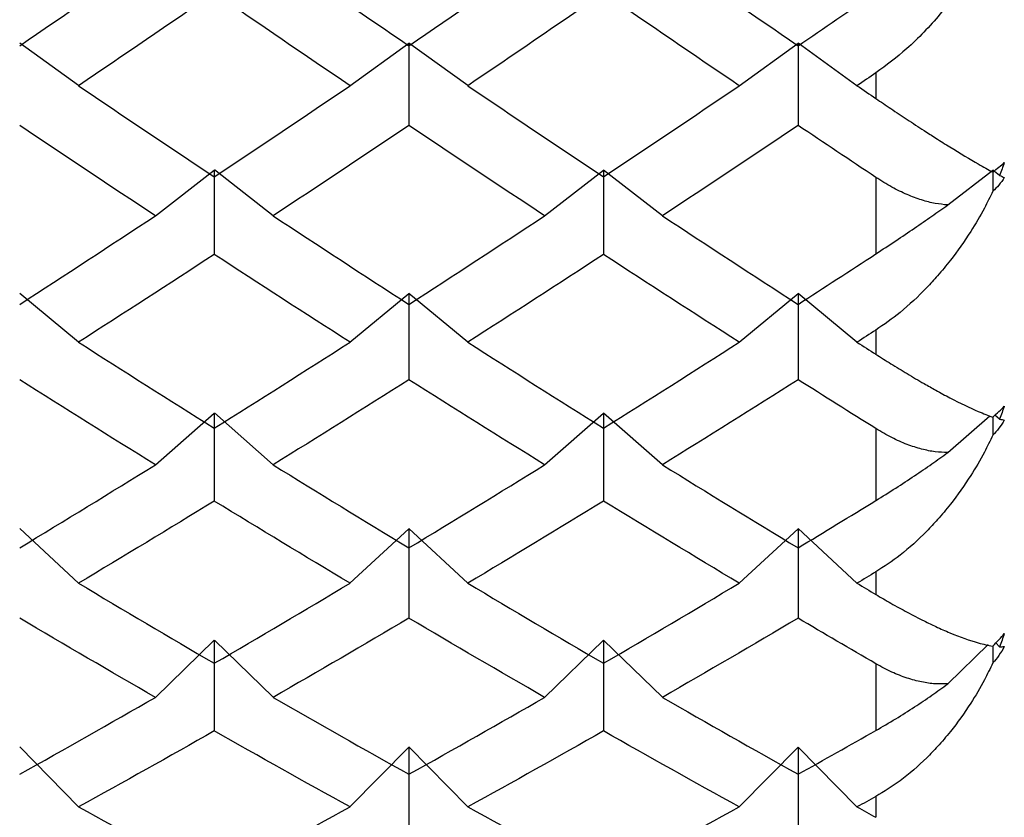
# Paper-space layout '_Left' of a CAD drawing. Units: millimetres. Extents: x -118 to 60, y -55 to 15.
# Drawn here: x -67 to -64, y -41 to -38 of the extents above; entities that cross this region are included whole.
import ezdxf

# ---------------------------------------------------------------- set-up
doc = ezdxf.new("R2010")
doc.units = ezdxf.units.MM

psp = doc.layouts.new('_Left')

# ---------------------------------------------------------------- linework, layer by layer
at = {"color": 7, "linetype": 'Continuous', "lineweight": 25}
for p, q in [((-67.11, -38.6955), (-67.3201, -38.5435)), ((-66.1416, -38.6958), (-65.9315, -38.5438)), ((-65.7212, -38.6955), (-65.9312, -38.5435)), ((-64.7526, -38.6958), (-64.5425, -38.5438)), ((-64.3324, -38.6957), (-64.5424, -38.5437)), ((-64.265, -38.65), (-64.265, -38.7413)), ((-66.836, -39.1599), (-66.626, -38.9967)), ((-66.4156, -39.1595), (-66.6256, -38.9964)), ((-65.4471, -39.1598), (-65.237, -38.9967)), ((-65.0268, -39.1597), (-65.2368, -38.9965)), ((-64.0085, -39.1213), (-63.848, -38.9966)), ((-63.8236, -39.0156), (-63.848, -38.9966)), ((-64.265, -39.0228), (-64.265, -39.2956)), ((-67.11, -39.6106), (-67.3201, -39.4367)), ((-66.1416, -39.611), (-65.9315, -39.437)), ((-65.7212, -39.6107), (-65.9312, -39.4367)), ((-64.7526, -39.6109), (-64.5425, -39.4369)), ((-64.3324, -39.6108), (-64.5424, -39.4369)), ((-64.265, -39.5677), (-64.265, -39.6539)), ((-66.836, -40.0483), (-66.626, -39.8638)), ((-66.4156, -40.0479), (-66.6256, -39.8635)), ((-65.4471, -40.0482), (-65.237, -39.8638)), ((-65.0268, -40.0481), (-65.2368, -39.8636)), ((-64.0085, -40.0046), (-63.8588, -39.8732)), ((-63.8236, -39.8852), (-63.8401, -39.8707)), ((-64.265, -39.9194), (-64.265, -40.1757)), ((-67.11, -40.4706), (-67.3201, -40.276)), ((-66.1416, -40.4709), (-65.9315, -40.2763)), ((-65.7212, -40.4707), (-65.9312, -40.2761)), ((-64.7526, -40.4709), (-64.5425, -40.2763)), ((-64.3324, -40.4708), (-64.5424, -40.2762)), ((-64.265, -40.4305), (-64.265, -40.5111)), ((-66.836, -40.8781), (-66.626, -40.6738)), ((-66.4156, -40.8778), (-66.6256, -40.6735)), ((-65.4471, -40.8781), (-65.237, -40.6737)), ((-65.0268, -40.878), (-65.2368, -40.6736)), ((-63.8236, -40.6975), (-63.8373, -40.6842)), ((-64.0085, -40.8298), (-63.8649, -40.6901)), ((-64.265, -40.7584), (-64.265, -40.9963)), ((-67.11, -41.2689), (-67.3201, -41.0551)), ((-66.1416, -41.2692), (-65.9315, -41.0554)), ((-65.7212, -41.2689), (-65.9312, -41.0552)), ((-64.7526, -41.2691), (-64.5425, -41.0553)), ((-64.3324, -41.2691), (-64.5424, -41.0553)), ((-64.265, -41.2319), (-64.265, -41.3062))]:
    psp.add_line(p, q, dxfattribs=at)
for points, knots in [([(-63.848, -38.1508), (-63.8595, -38.1739), (-63.8848, -38.2248), (-63.9299, -38.299), (-63.9813, -38.3727), (-64.0532, -38.4632), (-64.1461, -38.5616), (-64.2277, -38.6223), (-64.265, -38.65)], [0, 0, 0, 0, 0.119154, 0.262566, 0.393324, 0.524511, 0.783018, 1, 1, 1, 1]), ([(-64.265, -38.7413), (-64.247, -38.7534), (-64.209, -38.7791), (-64.1514, -38.8174), (-64.098, -38.8524), (-64.0472, -38.8852), (-63.979, -38.9283), (-63.9078, -38.9708), (-63.8646, -38.9944), (-63.848, -39.0035)], [0, 0, 0, 0, 0.10367, 0.219739, 0.348244, 0.441809, 0.55945, 0.830424, 1, 1, 1, 1]), ([(-64.0085, -39.1213), (-64.0234, -39.1198), (-64.0541, -39.1168), (-64.1027, -39.104), (-64.1546, -39.0845), (-64.2095, -39.0579), (-64.2461, -39.0348), (-64.265, -39.0228)], [0, 0, 0, 0, 0.175088, 0.361886, 0.561216, 0.773743, 1, 1, 1, 1]), ([(-63.848, -39.0035), (-63.848, -39.0153), (-63.848, -39.0382), (-63.848, -39.0612), (-63.848, -39.0723)], [0, 0, 0, 0, 0.51597, 1, 1, 1, 1]), ([(-63.848, -39.0723), (-63.8577, -39.0924), (-63.8813, -39.1413), (-63.9305, -39.2248), (-63.9874, -39.3052), (-64.0415, -39.3707), (-64.1001, -39.4347), (-64.1724, -39.5032), (-64.236, -39.5474), (-64.265, -39.5677)], [0, 0, 0, 0, 0.101803, 0.247092, 0.436061, 0.544583, 0.631035, 0.831329, 1, 1, 1, 1]), ([(-64.265, -39.2956), (-64.2415, -39.2802), (-64.1963, -39.2505), (-64.1289, -39.205), (-64.0664, -39.162), (-64.0273, -39.1345), (-64.0085, -39.1213)], [0, 0, 0, 0, 0.280667, 0.540074, 0.779356, 1, 1, 1, 1]), ([(-64.265, -39.6539), (-64.2471, -39.6653), (-64.209, -39.6894), (-64.1514, -39.7246), (-64.098, -39.7559), (-64.0472, -39.7847), (-63.9791, -39.8215), (-63.9078, -39.8557), (-63.8646, -39.8718), (-63.848, -39.878)], [0, 0, 0, 0, 0.10367, 0.219739, 0.348244, 0.441809, 0.55945, 0.830424, 1, 1, 1, 1]), ([(-63.848, -39.878), (-63.848, -39.888), (-63.848, -39.9095), (-63.848, -39.9311), (-63.848, -39.9427)], [0, 0, 0, 0, 0.462311, 1, 1, 1, 1]), ([(-64.0085, -40.0046), (-64.0234, -40.0041), (-64.0541, -40.0031), (-64.1027, -39.993), (-64.1546, -39.9763), (-64.2095, -39.9522), (-64.2461, -39.9305), (-64.265, -39.9194)], [0, 0, 0, 0, 0.1750879, 0.3618863, 0.5612158, 0.7737428, 1, 1, 1, 1]), ([(-63.848, -39.9427), (-63.8577, -39.963), (-63.8813, -40.0124), (-63.9305, -40.0961), (-63.9874, -40.1761), (-64.0415, -40.2407), (-64.1001, -40.3033), (-64.1724, -40.3697), (-64.236, -40.4114), (-64.265, -40.4305)], [0, 0, 0, 0, 0.101803, 0.247092, 0.436061, 0.544583, 0.631035, 0.831329, 1, 1, 1, 1]), ([(-64.265, -40.1757), (-64.2415, -40.1611), (-64.1963, -40.1331), (-64.1289, -40.0889), (-64.0664, -40.0462), (-64.0273, -40.0181), (-64.0085, -40.0046)], [0, 0, 0, 0, 0.280667, 0.540074, 0.779356, 1, 1, 1, 1]), ([(-64.265, -40.5111), (-64.2471, -40.5216), (-64.209, -40.544), (-64.1514, -40.5757), (-64.098, -40.6032), (-64.0472, -40.6277), (-63.9791, -40.6579), (-63.9078, -40.6835), (-63.8646, -40.6921), (-63.848, -40.6954)], [0, 0, 0, 0, 0.10367, 0.219739, 0.348244, 0.441809, 0.55945, 0.830424, 1, 1, 1, 1]), ([(-63.848, -40.6954), (-63.848, -40.7034), (-63.848, -40.7234), (-63.848, -40.7434), (-63.848, -40.7554)], [0, 0, 0, 0, 0.400805, 1, 1, 1, 1]), ([(-63.848, -40.7554), (-63.8577, -40.7758), (-63.8813, -40.8253), (-63.9305, -40.9086), (-63.9874, -40.9876), (-64.0415, -41.0507), (-64.1001, -41.1115), (-64.1724, -41.1752), (-64.236, -41.2141), (-64.265, -41.2319)], [0, 0, 0, 0, 0.101803, 0.247092, 0.436061, 0.544583, 0.631035, 0.831329, 1, 1, 1, 1]), ([(-64.0085, -40.8298), (-64.0234, -40.8303), (-64.0541, -40.8312), (-64.1027, -40.824), (-64.1546, -40.81), (-64.2095, -40.7887), (-64.2461, -40.7687), (-64.265, -40.7584)], [0, 0, 0, 0, 0.175088, 0.361886, 0.561216, 0.773743, 1, 1, 1, 1]), ([(-64.265, -40.9963), (-64.2415, -40.9827), (-64.1963, -40.9566), (-64.1289, -40.9139), (-64.0664, -40.8719), (-64.0273, -40.8435), (-64.0085, -40.8298)], [0, 0, 0, 0, 0.280667, 0.540074, 0.779356, 1, 1, 1, 1])]:
    psp.add_open_spline(points, degree=3, knots=knots, dxfattribs=at)
for points in [[(-67.3202, -38.5529), (-67.1588, -38.4428), (-66.9973, -38.3317), (-66.8359, -38.2196)], [(-66.4157, -38.2196), (-66.2543, -38.3317), (-66.0928, -38.4428), (-65.9313, -38.553)], [(-65.9313, -38.553), (-65.7699, -38.4428), (-65.6084, -38.3317), (-65.447, -38.2196)], [(-65.0268, -38.2196), (-64.8654, -38.3317), (-64.7039, -38.4428), (-64.5425, -38.553)], [(-66.6258, -38.3649), (-66.7873, -38.4761), (-66.9487, -38.5864), (-67.1102, -38.6957)], [(-66.1414, -38.6957), (-66.3029, -38.5864), (-66.4643, -38.4761), (-66.6258, -38.3649)], [(-65.2369, -38.3649), (-65.3984, -38.4761), (-65.5598, -38.5864), (-65.7213, -38.6957)], [(-64.7525, -38.6957), (-64.914, -38.5864), (-65.0754, -38.4761), (-65.2369, -38.3649)], [(-64.5425, -38.553), (-64.45, -38.4898), (-64.3575, -38.4264), (-64.265, -38.3627)], [(-65.9315, -38.5438), (-65.9315, -38.6408), (-65.9315, -38.7387), (-65.9315, -38.8375)], [(-64.5425, -38.5438), (-64.5425, -38.6407), (-64.5425, -38.7386), (-64.5425, -38.8374)], [(-64.265, -38.65), (-64.2875, -38.6653), (-64.3099, -38.6805), (-64.3324, -38.6957)], [(-67.1102, -38.6957), (-66.9487, -38.8051), (-66.7873, -38.9134), (-66.6258, -39.0207)], [(-66.6258, -39.0207), (-66.4643, -38.9134), (-66.3029, -38.8051), (-66.1414, -38.6957)], [(-65.7213, -38.6957), (-65.5598, -38.8051), (-65.3984, -38.9134), (-65.2369, -39.0207)], [(-65.2369, -39.0207), (-65.0754, -38.9134), (-64.914, -38.8051), (-64.7525, -38.6957)], [(-64.3324, -38.6957), (-64.3099, -38.711), (-64.2875, -38.7261), (-64.265, -38.7413)], [(-66.8359, -39.1598), (-66.9973, -39.0534), (-67.1588, -38.9459), (-67.3202, -38.8374)], [(-65.9313, -38.8374), (-66.0928, -38.9459), (-66.2543, -39.0534), (-66.4157, -39.1598)], [(-65.447, -39.1598), (-65.6084, -39.0534), (-65.7699, -38.9459), (-65.9313, -38.8374)], [(-64.5425, -38.8374), (-64.7039, -38.9459), (-64.8654, -39.0534), (-65.0268, -39.1598)], [(-64.265, -39.0228), (-64.3575, -38.9614), (-64.45, -38.8996), (-64.5425, -38.8374)], [(-66.626, -38.9967), (-66.626, -39.0962), (-66.626, -39.1965), (-66.626, -39.2977)], [(-65.237, -38.9967), (-65.237, -39.0961), (-65.237, -39.1965), (-65.237, -39.2977)], [(-63.848, -39.0035), (-63.8324, -38.9913), (-63.8185, -38.9801), (-63.8067, -38.9701)], [(-63.8067, -38.9701), (-63.8119, -38.9852), (-63.8176, -39.0004), (-63.8236, -39.0156)], [(-63.8067, -39.0232), (-63.8187, -39.0427), (-63.8326, -39.059), (-63.848, -39.0723)], [(-63.8236, -39.0156), (-63.8176, -39.0184), (-63.8119, -39.021), (-63.8067, -39.0232)], [(-67.3202, -39.4758), (-67.1588, -39.3716), (-66.9973, -39.2662), (-66.8359, -39.1598)], [(-66.4157, -39.1598), (-66.2543, -39.2662), (-66.0928, -39.3716), (-65.9314, -39.4758)], [(-65.9314, -39.4758), (-65.7699, -39.3716), (-65.6084, -39.2662), (-65.447, -39.1598)], [(-65.0268, -39.1598), (-64.8654, -39.2662), (-64.7039, -39.3716), (-64.5425, -39.4758)], [(-66.6258, -39.2976), (-66.7873, -39.4031), (-66.9487, -39.5076), (-67.1102, -39.6109)], [(-66.1414, -39.6109), (-66.3029, -39.5076), (-66.4643, -39.4031), (-66.6258, -39.2976)], [(-65.2369, -39.2976), (-65.3984, -39.4031), (-65.5598, -39.5076), (-65.7213, -39.6109)], [(-64.7525, -39.6109), (-64.914, -39.5076), (-65.0754, -39.4031), (-65.2369, -39.2976)], [(-64.5425, -39.4758), (-64.45, -39.4161), (-64.3575, -39.356), (-64.265, -39.2956)], [(-65.9315, -39.437), (-65.9315, -39.5387), (-65.9315, -39.6413), (-65.9315, -39.7447)], [(-64.5425, -39.4369), (-64.5425, -39.5386), (-64.5425, -39.6412), (-64.5425, -39.7447)], [(-64.265, -39.5677), (-64.2875, -39.5821), (-64.3099, -39.5965), (-64.3324, -39.6109)], [(-67.1102, -39.6109), (-66.9487, -39.7142), (-66.7873, -39.8164), (-66.6258, -39.9174)], [(-66.6258, -39.9174), (-66.4643, -39.8164), (-66.3029, -39.7142), (-66.1414, -39.6109)], [(-65.7213, -39.6109), (-65.5598, -39.7142), (-65.3984, -39.8164), (-65.2369, -39.9174)], [(-65.2369, -39.9174), (-65.0754, -39.8164), (-64.914, -39.7142), (-64.7525, -39.6109)], [(-64.3324, -39.6109), (-64.3099, -39.6253), (-64.2875, -39.6396), (-64.265, -39.6539)], [(-66.8359, -40.0482), (-66.9973, -39.9482), (-67.1588, -39.847), (-67.3202, -39.7446)], [(-65.9314, -39.7446), (-66.0928, -39.847), (-66.2543, -39.9482), (-66.4157, -40.0482)], [(-65.447, -40.0482), (-65.6084, -39.9482), (-65.7699, -39.847), (-65.9314, -39.7446)], [(-64.5425, -39.7446), (-64.7039, -39.847), (-64.8654, -39.9482), (-65.0268, -40.0482)], [(-64.265, -39.9194), (-64.3575, -39.8615), (-64.45, -39.8033), (-64.5425, -39.7446)], [(-63.848, -39.878), (-63.8324, -39.8642), (-63.8185, -39.851), (-63.8067, -39.8387)], [(-63.8067, -39.8387), (-63.8119, -39.8542), (-63.8176, -39.8697), (-63.8236, -39.8852)], [(-66.626, -39.8638), (-66.626, -39.9676), (-66.626, -40.0723), (-66.626, -40.1777)], [(-65.237, -39.8638), (-65.237, -39.9676), (-65.237, -40.0722), (-65.237, -40.1777)], [(-63.8067, -39.8886), (-63.8187, -39.9098), (-63.8326, -39.9278), (-63.848, -39.9427)], [(-63.8236, -39.8852), (-63.8176, -39.8867), (-63.812, -39.8878), (-63.8067, -39.8886)], [(-67.3202, -40.3446), (-67.1588, -40.247), (-66.9973, -40.1482), (-66.8359, -40.0482)], [(-66.4157, -40.0482), (-66.2543, -40.1482), (-66.0928, -40.247), (-65.9314, -40.3446)], [(-65.9314, -40.3446), (-65.7699, -40.247), (-65.6084, -40.1482), (-65.447, -40.0482)], [(-65.0268, -40.0482), (-64.8654, -40.1482), (-64.7039, -40.247), (-64.5425, -40.3446)], [(-66.6258, -40.1776), (-66.7873, -40.2766), (-66.9487, -40.3743), (-67.1102, -40.4708)], [(-66.1414, -40.4708), (-66.3029, -40.3743), (-66.4643, -40.2766), (-66.6258, -40.1776)], [(-65.2369, -40.1776), (-65.3984, -40.2766), (-65.5598, -40.3743), (-65.7213, -40.4708)], [(-64.7525, -40.4708), (-64.914, -40.3743), (-65.0754, -40.2766), (-65.2369, -40.1776)], [(-64.5425, -40.3446), (-64.45, -40.2887), (-64.3575, -40.2324), (-64.265, -40.1757)], [(-65.9315, -40.2763), (-65.9315, -40.382), (-65.9315, -40.4885), (-65.9315, -40.5958)], [(-64.5425, -40.2763), (-64.5425, -40.382), (-64.5425, -40.4885), (-64.5425, -40.5957)], [(-64.265, -40.4305), (-64.2875, -40.444), (-64.3099, -40.4574), (-64.3324, -40.4708)], [(-67.1102, -40.4708), (-66.9487, -40.5673), (-66.7873, -40.6626), (-66.6258, -40.7566)], [(-66.6258, -40.7566), (-66.4643, -40.6626), (-66.3029, -40.5673), (-66.1414, -40.4708)], [(-65.7213, -40.4708), (-65.5598, -40.5674), (-65.3984, -40.6626), (-65.2369, -40.7566)], [(-65.2369, -40.7566), (-65.0754, -40.6626), (-64.914, -40.5674), (-64.7525, -40.4708)], [(-64.3324, -40.4708), (-64.3099, -40.4843), (-64.2875, -40.4977), (-64.265, -40.5111)], [(-66.8359, -40.8781), (-66.9973, -40.7852), (-67.1588, -40.6911), (-67.3202, -40.5957)], [(-65.9314, -40.5957), (-66.0928, -40.6911), (-66.2543, -40.7852), (-66.4157, -40.8781)], [(-65.447, -40.8781), (-65.6084, -40.7852), (-65.7699, -40.6911), (-65.9314, -40.5957)], [(-64.5425, -40.5957), (-64.7039, -40.6911), (-64.8654, -40.7852), (-65.0268, -40.8781)], [(-64.265, -40.7584), (-64.3575, -40.7046), (-64.45, -40.6504), (-64.5425, -40.5957)], [(-66.626, -40.6738), (-66.626, -40.7812), (-66.626, -40.8893), (-66.626, -40.9982)], [(-65.237, -40.6737), (-65.237, -40.7812), (-65.237, -40.8893), (-65.237, -40.9981)], [(-63.848, -40.6954), (-63.8324, -40.6799), (-63.8185, -40.6648), (-63.8067, -40.6505)], [(-63.8067, -40.6505), (-63.8119, -40.6662), (-63.8176, -40.6819), (-63.8236, -40.6975)], [(-63.8067, -40.6968), (-63.8187, -40.7195), (-63.8326, -40.739), (-63.848, -40.7554)], [(-63.8236, -40.6975), (-63.8176, -40.6976), (-63.812, -40.6974), (-63.8067, -40.6968)], [(-67.3202, -41.1526), (-67.1588, -41.0624), (-66.9973, -40.9709), (-66.8359, -40.8781)], [(-66.4157, -40.8781), (-66.2543, -40.9709), (-66.0928, -41.0624), (-65.9314, -41.1526)], [(-65.9314, -41.1526), (-65.7699, -41.0624), (-65.6084, -40.9709), (-65.447, -40.8781)], [(-65.0268, -40.8781), (-64.8654, -40.9709), (-64.7039, -41.0624), (-64.5425, -41.1526)], [(-66.6258, -40.9981), (-66.7873, -41.0898), (-66.9487, -41.1801), (-67.1102, -41.2691)], [(-66.1414, -41.2691), (-66.3029, -41.1801), (-66.4643, -41.0898), (-66.6258, -40.9981)], [(-65.2369, -40.9981), (-65.3984, -41.0898), (-65.5598, -41.1801), (-65.7213, -41.2691)], [(-64.7525, -41.2691), (-64.914, -41.1801), (-65.0754, -41.0898), (-65.2369, -40.9981)], [(-64.5425, -41.1526), (-64.45, -41.1009), (-64.3575, -41.0488), (-64.265, -40.9963)], [(-65.9315, -41.0554), (-65.9315, -41.1643), (-65.9315, -41.2739), (-65.9315, -41.3841)], [(-64.5425, -41.0553), (-64.5425, -41.1643), (-64.5425, -41.2738), (-64.5425, -41.3841)], [(-64.265, -41.2319), (-64.2875, -41.2443), (-64.3099, -41.2567), (-64.3324, -41.2691)], [(-67.1102, -41.2691), (-66.9487, -41.3581), (-66.7873, -41.4457), (-66.6258, -41.5318)], [(-66.6258, -41.5318), (-66.4643, -41.4457), (-66.3029, -41.3581), (-66.1414, -41.2691)], [(-65.7213, -41.2691), (-65.5598, -41.3581), (-65.3984, -41.4457), (-65.2369, -41.5318)], [(-65.2369, -41.5318), (-65.0754, -41.4457), (-64.914, -41.3581), (-64.7525, -41.2691)], [(-64.3324, -41.2691), (-64.3099, -41.2815), (-64.2875, -41.2938), (-64.265, -41.3062)]]:
    psp.add_open_spline(points, degree=3, dxfattribs=at)

doc.saveas('drawing.dxf')
